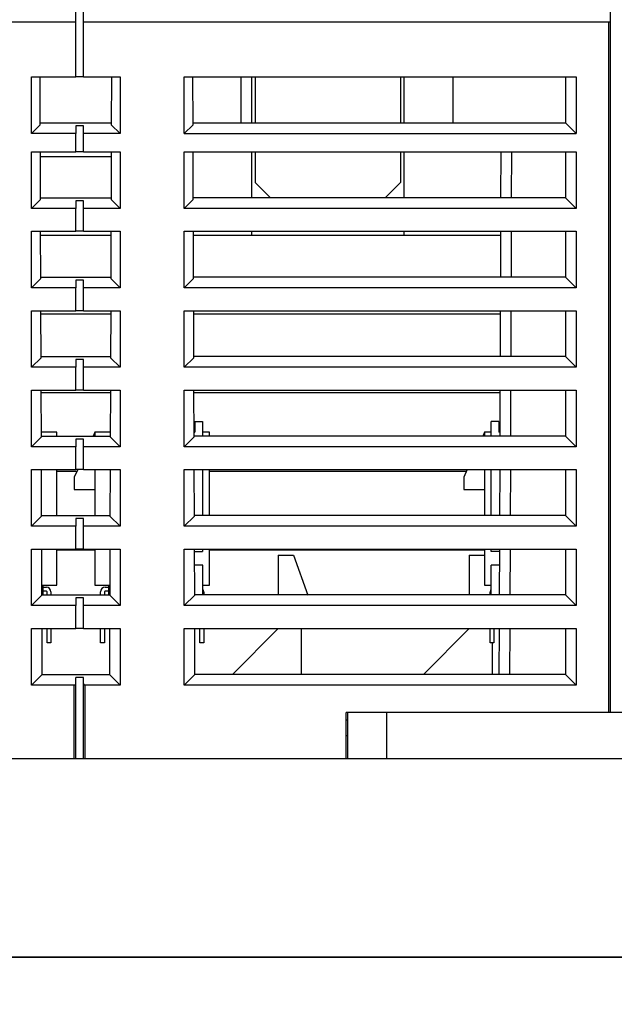
# Model space of a CAD drawing. Units: millimetres. Extents: x 1815 to 2892, y 1062 to 1584.
# Drawn here: x 2301 to 2340, y 1303 to 1367 of the extents above; entities that cross this region are included whole.
import ezdxf

# ---------------------------------------------------------------- set-up
doc = ezdxf.new("R2010")
doc.units = ezdxf.units.MM
doc.layers.add('02___PRT_ALL_AXES', color=7, linetype='Continuous')
doc.layers.add('7_ALL_FEATURES', color=7, linetype='Continuous')

msp = doc.modelspace()

# ---------------------------------------------------------------- linework, layer by layer
at = {"color": 7, "linetype": 'Continuous'}
for p, q in [((2305.605, 1363.674), (2305.105, 1363.674)), ((2316.855, 1363.674), (2316.855, 1360.674)), ((2326.355, 1363.674), (2326.355, 1360.674)), ((2305.605, 1360.474), (2305.105, 1360.474)), ((2305.105, 1360.474), (2305.105, 1359.974)), ((2305.605, 1359.974), (2305.605, 1360.474)), ((2305.605, 1358.774), (2305.105, 1358.774)), ((2316.855, 1358.774), (2316.855, 1356.774)), ((2326.355, 1358.774), (2326.355, 1356.774)), ((2332.925, 1358.774), (2332.914, 1355.774)), ((2333.625, 1358.774), (2333.614, 1355.774)), ((2305.605, 1355.574), (2305.105, 1355.574)), ((2305.105, 1355.574), (2305.105, 1355.074)), ((2305.605, 1355.074), (2305.605, 1355.574)), ((2305.605, 1353.574), (2305.105, 1353.574)), ((2332.907, 1353.574), (2332.896, 1350.574)), ((2333.607, 1353.574), (2333.596, 1350.574)), ((2305.605, 1350.374), (2305.105, 1350.374)), ((2305.105, 1350.374), (2305.105, 1349.874)), ((2305.605, 1349.874), (2305.605, 1350.374)), ((2305.605, 1348.374), (2305.105, 1348.374)), ((2332.888, 1348.374), (2332.878, 1345.374)), ((2333.588, 1348.374), (2333.578, 1345.374)), ((2305.605, 1345.174), (2305.105, 1345.174)), ((2305.105, 1345.174), (2305.105, 1344.674)), ((2305.605, 1344.674), (2305.605, 1345.174)), ((2305.605, 1343.174), (2305.105, 1343.174)), ((2332.87, 1343.174), (2332.86, 1340.174)), ((2333.57, 1343.174), (2333.56, 1340.174)), ((2303.855, 1340.424), (2302.85, 1340.424)), ((2303.855, 1340.174), (2303.855, 1340.424)), ((2305.605, 1339.974), (2305.105, 1339.974)), ((2305.105, 1339.974), (2305.105, 1339.474)), ((2305.605, 1339.474), (2305.605, 1339.974)), ((2306.355, 1340.424), (2306.241, 1340.174)), ((2307.361, 1340.424), (2306.355, 1340.424)), ((2306.355, 1340.424), (2306.355, 1340.174)), ((2313.855, 1340.424), (2313.405, 1340.424)), ((2313.855, 1340.174), (2313.855, 1340.424)), ((2331.855, 1340.424), (2331.741, 1340.174)), ((2332.305, 1340.424), (2331.855, 1340.424)), ((2331.855, 1340.424), (2331.855, 1340.174)), ((2303.855, 1334.974), (2303.855, 1337.974)), ((2305.234, 1337.974), (2305.005, 1337.474)), ((2305.605, 1337.974), (2305.105, 1337.974)), ((2306.355, 1337.974), (2306.355, 1334.974)), ((2313.855, 1334.974), (2313.855, 1337.974)), ((2330.734, 1337.974), (2330.505, 1337.474)), ((2331.855, 1337.974), (2331.855, 1334.974)), ((2332.852, 1337.974), (2332.842, 1334.974)), ((2333.552, 1337.974), (2333.542, 1334.974)), ((2305.005, 1337.474), (2305.005, 1336.674)), ((2330.505, 1337.474), (2330.505, 1336.674)), ((2305.005, 1336.674), (2306.355, 1336.674)), ((2330.505, 1336.674), (2331.855, 1336.674)), ((2305.605, 1334.774), (2305.105, 1334.774)), ((2305.105, 1334.774), (2305.105, 1334.274)), ((2305.605, 1334.274), (2305.605, 1334.774)), ((2303.855, 1330.424), (2303.855, 1332.774)), ((2305.605, 1332.774), (2305.105, 1332.774)), ((2306.355, 1332.774), (2306.355, 1330.424)), ((2313.855, 1330.424), (2313.855, 1332.774)), ((2331.855, 1332.774), (2331.855, 1330.424)), ((2332.834, 1332.774), (2332.823, 1329.774)), ((2333.534, 1332.774), (2333.523, 1329.774)), ((2319.355, 1332.374), (2320.291, 1329.756)), ((2302.885, 1330.424), (2303.855, 1330.424)), ((2302.955, 1330.424), (2302.955, 1329.774)), ((2302.955, 1330.274), (2303.18, 1330.274)), ((2306.355, 1330.424), (2307.326, 1330.424)), ((2307.03, 1330.274), (2307.255, 1330.274)), ((2307.255, 1330.424), (2307.255, 1329.774)), ((2313.425, 1330.424), (2313.855, 1330.424)), ((2331.855, 1330.424), (2332.285, 1330.424)), ((2303.18, 1330.024), (2302.955, 1330.024)), ((2303.23, 1329.774), (2303.23, 1329.974)), ((2303.48, 1329.974), (2303.48, 1329.774)), ((2305.605, 1329.574), (2305.105, 1329.574)), ((2305.105, 1329.574), (2305.105, 1329.074)), ((2305.605, 1329.074), (2305.605, 1329.574)), ((2306.73, 1329.774), (2306.73, 1329.974)), ((2306.98, 1329.974), (2306.98, 1329.774)), ((2307.255, 1330.024), (2307.03, 1330.024)), ((2313.48, 1329.974), (2313.48, 1329.774)), ((2332.23, 1329.774), (2332.23, 1329.974)), ((2303.23, 1326.634), (2303.23, 1327.574)), ((2303.48, 1327.574), (2303.48, 1326.634)), ((2305.605, 1327.574), (2305.105, 1327.574)), ((2306.73, 1326.634), (2306.73, 1327.574)), ((2306.98, 1327.574), (2306.98, 1326.634)), ((2313.23, 1326.634), (2313.23, 1327.574)), ((2313.48, 1327.574), (2313.48, 1326.634)), ((2318.355, 1327.574), (2315.355, 1324.574)), ((2330.855, 1327.574), (2327.855, 1324.574)), ((2332.23, 1326.634), (2332.23, 1327.574)), ((2332.48, 1327.574), (2332.48, 1326.634)), ((2332.816, 1327.574), (2332.805, 1324.574)), ((2333.516, 1327.574), (2333.505, 1324.574)), ((2303.48, 1326.634), (2303.23, 1326.634)), ((2306.98, 1326.634), (2306.73, 1326.634)), ((2313.48, 1326.634), (2313.23, 1326.634)), ((2332.48, 1326.634), (2332.23, 1326.634)), ((2305.605, 1324.374), (2305.105, 1324.374))]:
    msp.add_line(p, q, dxfattribs=at)
for points in [[(2171.604, 1550.183), (2532.01, 1550.183), (2532.01, 1306.061), (2171.604, 1306.061)], [(2171.604, 1306.061), (2532.01, 1306.061), (2532.01, 1061.939), (2171.604, 1061.939)]]:
    msp.add_lwpolyline(points, close=True)
for centre, radius, start, end in [((2303.18, 1329.974), 0.3, 0, 90), ((2307.03, 1329.974), 0.3, 90, 180), ((2313.18, 1329.974), 0.3, 0, 33.62661), ((2332.53, 1329.974), 0.3, 146.37339, 180), ((2303.18, 1329.974), 0.05, 0, 90), ((2307.03, 1329.974), 0.05, 90, 180)]:
    msp.add_arc(centre, radius, start, end, dxfattribs=at)
at = {"layer": '02___PRT_ALL_AXES', "color": 7, "linetype": 'Continuous'}
msp.add_line((2322.905, 1321.574), (2322.805, 1321.574), dxfattribs=at)
at = {"layer": '7_ALL_FEATURES', "color": 7, "linetype": 'Continuous'}
for p, q in [((2305.105, 1363.674), (2305.105, 1383.074)), ((2305.605, 1363.674), (2305.605, 1382.974)), ((2340.105, 1322.074), (2340.105, 1382.974)), ((2282.055, 1367.274), (2305.105, 1367.274)), ((2305.605, 1367.274), (2340.105, 1367.274)), ((2340.005, 1322.074), (2340.005, 1367.274)), ((2302.205, 1363.674), (2305.105, 1363.674)), ((2302.205, 1359.974), (2302.205, 1363.674)), ((2302.78, 1360.549), (2302.769, 1363.674)), ((2305.605, 1363.674), (2308.005, 1363.674)), ((2307.442, 1363.674), (2307.431, 1360.549)), ((2308.005, 1363.674), (2308.005, 1359.974)), ((2312.205, 1363.674), (2337.855, 1363.674)), ((2312.205, 1359.974), (2312.205, 1363.674)), ((2312.78, 1360.549), (2312.769, 1363.674)), ((2315.905, 1363.674), (2315.905, 1360.674)), ((2316.605, 1363.674), (2316.605, 1360.674)), ((2326.605, 1360.674), (2326.605, 1363.674)), ((2329.805, 1360.674), (2329.805, 1363.674)), ((2337.155, 1363.674), (2337.155, 1360.674)), ((2337.855, 1363.674), (2337.855, 1359.974)), ((2302.78, 1360.549), (2302.205, 1359.974)), ((2302.779, 1360.674), (2307.431, 1360.674)), ((2307.431, 1360.549), (2308.005, 1359.974)), ((2312.78, 1360.549), (2312.205, 1359.974)), ((2312.779, 1360.674), (2337.155, 1360.674)), ((2337.155, 1360.674), (2337.855, 1359.974)), ((2305.105, 1359.974), (2302.205, 1359.974)), ((2305.105, 1358.774), (2305.105, 1359.974)), ((2308.005, 1359.974), (2305.605, 1359.974)), ((2305.605, 1358.774), (2305.605, 1359.974)), ((2312.205, 1359.974), (2337.855, 1359.974)), ((2302.205, 1358.774), (2305.105, 1358.774)), ((2302.205, 1355.074), (2302.205, 1358.774)), ((2302.797, 1355.666), (2302.786, 1358.774)), ((2305.605, 1358.774), (2308.005, 1358.774)), ((2307.425, 1358.774), (2307.414, 1355.666)), ((2308.005, 1358.774), (2308.005, 1355.074)), ((2312.205, 1358.774), (2337.855, 1358.774)), ((2312.205, 1355.074), (2312.205, 1358.774)), ((2312.797, 1355.666), (2312.786, 1358.774)), ((2316.605, 1358.774), (2316.605, 1355.774)), ((2326.605, 1355.774), (2326.605, 1358.774)), ((2337.155, 1358.774), (2337.155, 1355.774)), ((2337.855, 1358.774), (2337.855, 1355.074)), ((2302.787, 1358.474), (2307.424, 1358.474)), ((2316.855, 1356.774), (2317.855, 1355.774)), ((2325.355, 1355.774), (2326.355, 1356.774)), ((2302.797, 1355.666), (2302.205, 1355.074)), ((2302.796, 1355.774), (2307.414, 1355.774)), ((2307.414, 1355.666), (2308.005, 1355.074)), ((2312.797, 1355.666), (2312.205, 1355.074)), ((2337.155, 1355.774), (2312.796, 1355.774)), ((2337.155, 1355.774), (2337.855, 1355.074)), ((2305.105, 1355.074), (2302.205, 1355.074)), ((2305.105, 1353.574), (2305.105, 1355.074)), ((2308.005, 1355.074), (2305.605, 1355.074)), ((2305.605, 1353.574), (2305.605, 1355.074)), ((2337.855, 1355.074), (2312.205, 1355.074)), ((2302.205, 1353.574), (2305.105, 1353.574)), ((2302.205, 1349.874), (2302.205, 1353.574)), ((2302.815, 1350.484), (2302.804, 1353.574)), ((2305.605, 1353.574), (2308.005, 1353.574)), ((2307.407, 1353.574), (2307.396, 1350.484)), ((2308.005, 1353.574), (2308.005, 1349.874)), ((2312.205, 1353.574), (2337.855, 1353.574)), ((2312.205, 1349.874), (2312.205, 1353.574)), ((2312.815, 1350.484), (2312.804, 1353.574)), ((2316.605, 1353.574), (2316.605, 1353.324)), ((2326.605, 1353.324), (2326.605, 1353.574)), ((2337.155, 1353.574), (2337.155, 1350.574)), ((2337.855, 1353.574), (2337.855, 1349.874)), ((2302.805, 1353.324), (2307.406, 1353.324)), ((2312.805, 1353.324), (2332.906, 1353.324)), ((2302.815, 1350.484), (2302.205, 1349.874)), ((2302.815, 1350.574), (2307.396, 1350.574)), ((2307.396, 1350.484), (2308.005, 1349.874)), ((2312.815, 1350.484), (2312.205, 1349.874)), ((2337.155, 1350.574), (2312.815, 1350.574)), ((2337.155, 1350.574), (2337.855, 1349.874)), ((2305.105, 1349.874), (2302.205, 1349.874)), ((2305.105, 1348.374), (2305.105, 1349.874)), ((2308.005, 1349.874), (2305.605, 1349.874)), ((2305.605, 1348.374), (2305.605, 1349.874)), ((2337.855, 1349.874), (2312.205, 1349.874)), ((2302.205, 1348.374), (2305.105, 1348.374)), ((2302.205, 1344.674), (2302.205, 1348.374)), ((2302.833, 1345.302), (2302.822, 1348.374)), ((2302.823, 1348.174), (2307.388, 1348.174)), ((2305.605, 1348.374), (2308.005, 1348.374)), ((2307.388, 1348.374), (2307.378, 1345.302)), ((2308.005, 1348.374), (2308.005, 1344.674)), ((2312.205, 1348.374), (2337.855, 1348.374)), ((2312.205, 1344.674), (2312.205, 1348.374)), ((2312.833, 1345.302), (2312.822, 1348.374)), ((2312.823, 1348.174), (2332.888, 1348.174)), ((2337.155, 1348.374), (2337.155, 1345.374)), ((2337.855, 1348.374), (2337.855, 1344.674)), ((2302.833, 1345.302), (2302.205, 1344.674)), ((2302.833, 1345.374), (2307.378, 1345.374)), ((2307.378, 1345.302), (2308.005, 1344.674)), ((2312.833, 1345.302), (2312.205, 1344.674)), ((2337.155, 1345.374), (2312.833, 1345.374)), ((2337.155, 1345.374), (2337.855, 1344.674)), ((2305.105, 1344.674), (2302.205, 1344.674)), ((2305.105, 1343.174), (2305.105, 1344.674)), ((2308.005, 1344.674), (2305.605, 1344.674)), ((2305.605, 1343.174), (2305.605, 1344.674)), ((2337.855, 1344.674), (2312.205, 1344.674)), ((2302.205, 1343.174), (2305.105, 1343.174)), ((2302.205, 1339.474), (2302.205, 1343.174)), ((2302.851, 1340.12), (2302.84, 1343.174)), ((2302.841, 1343.024), (2307.37, 1343.024)), ((2305.605, 1343.174), (2308.005, 1343.174)), ((2307.37, 1343.174), (2307.36, 1340.12)), ((2308.005, 1343.174), (2308.005, 1339.474)), ((2312.205, 1343.174), (2337.855, 1343.174)), ((2312.205, 1339.474), (2312.205, 1343.174)), ((2312.851, 1340.12), (2312.84, 1343.174)), ((2312.841, 1343.024), (2332.87, 1343.024)), ((2337.155, 1343.174), (2337.155, 1340.174)), ((2337.855, 1343.174), (2337.855, 1339.474)), ((2312.905, 1341.124), (2313.405, 1341.124)), ((2312.905, 1341.124), (2312.905, 1340.424)), ((2313.405, 1341.124), (2313.405, 1340.174)), ((2332.805, 1341.124), (2332.305, 1341.124)), ((2332.305, 1340.174), (2332.305, 1341.124)), ((2332.805, 1341.124), (2332.805, 1340.424)), ((2302.851, 1340.12), (2302.205, 1339.474)), ((2302.851, 1340.174), (2307.36, 1340.174)), ((2307.36, 1340.12), (2308.005, 1339.474)), ((2312.851, 1340.12), (2312.205, 1339.474)), ((2312.85, 1340.424), (2312.905, 1340.424)), ((2337.155, 1340.174), (2312.851, 1340.174)), ((2332.861, 1340.424), (2332.805, 1340.424)), ((2337.155, 1340.174), (2337.855, 1339.474)), ((2305.105, 1339.474), (2302.205, 1339.474)), ((2305.105, 1337.974), (2305.105, 1339.474)), ((2308.005, 1339.474), (2305.605, 1339.474)), ((2305.605, 1337.974), (2305.605, 1339.474)), ((2337.855, 1339.474), (2312.205, 1339.474)), ((2302.205, 1337.974), (2305.105, 1337.974)), ((2302.205, 1334.274), (2302.205, 1337.974)), ((2302.869, 1334.938), (2302.859, 1337.974)), ((2303.855, 1337.874), (2305.188, 1337.874)), ((2305.605, 1337.974), (2308.005, 1337.974)), ((2307.352, 1337.974), (2307.341, 1334.938)), ((2308.005, 1337.974), (2308.005, 1334.274)), ((2312.205, 1337.974), (2337.855, 1337.974)), ((2312.205, 1334.274), (2312.205, 1337.974)), ((2312.869, 1334.938), (2312.859, 1337.974)), ((2313.405, 1337.974), (2313.405, 1334.974)), ((2313.855, 1337.874), (2330.688, 1337.874)), ((2332.305, 1334.974), (2332.305, 1337.974)), ((2337.155, 1337.974), (2337.155, 1334.974)), ((2337.855, 1337.974), (2337.855, 1334.274)), ((2302.869, 1334.938), (2302.205, 1334.274)), ((2302.869, 1334.974), (2307.342, 1334.974)), ((2307.341, 1334.938), (2308.005, 1334.274)), ((2312.869, 1334.938), (2312.205, 1334.274)), ((2337.155, 1334.974), (2312.869, 1334.974)), ((2337.155, 1334.974), (2337.855, 1334.274)), ((2305.105, 1334.274), (2302.205, 1334.274)), ((2305.105, 1332.774), (2305.105, 1334.274)), ((2308.005, 1334.274), (2305.605, 1334.274)), ((2305.605, 1332.774), (2305.605, 1334.274)), ((2337.855, 1334.274), (2312.205, 1334.274)), ((2302.205, 1332.774), (2305.105, 1332.774)), ((2302.205, 1329.074), (2302.205, 1332.774)), ((2302.887, 1329.756), (2302.877, 1332.774)), ((2303.855, 1332.724), (2306.355, 1332.724)), ((2305.605, 1332.774), (2308.005, 1332.774)), ((2307.334, 1332.774), (2307.323, 1329.756)), ((2308.005, 1332.774), (2308.005, 1329.074)), ((2312.205, 1332.774), (2337.855, 1332.774)), ((2312.205, 1329.074), (2312.205, 1332.774)), ((2312.887, 1329.756), (2312.877, 1332.774)), ((2313.405, 1332.774), (2313.405, 1332.624)), ((2313.855, 1332.724), (2331.855, 1332.724)), ((2332.305, 1332.624), (2332.305, 1332.774)), ((2337.155, 1332.774), (2337.155, 1329.774)), ((2337.855, 1332.774), (2337.855, 1329.074)), ((2312.877, 1332.624), (2313.405, 1332.624)), ((2318.355, 1332.374), (2319.355, 1332.374)), ((2318.355, 1332.374), (2318.355, 1329.774)), ((2330.855, 1332.374), (2331.855, 1332.374)), ((2330.855, 1332.374), (2330.855, 1329.774)), ((2332.833, 1332.624), (2332.305, 1332.624)), ((2313.425, 1331.714), (2312.88, 1331.714)), ((2313.425, 1329.774), (2313.425, 1331.714)), ((2332.83, 1331.714), (2332.285, 1331.714)), ((2332.285, 1329.774), (2332.285, 1331.714)), ((2302.887, 1329.756), (2302.205, 1329.074)), ((2302.887, 1329.774), (2307.323, 1329.774)), ((2307.323, 1329.756), (2308.005, 1329.074)), ((2312.887, 1329.756), (2312.205, 1329.074)), ((2337.155, 1329.774), (2312.887, 1329.774)), ((2337.155, 1329.774), (2337.855, 1329.074)), ((2305.105, 1329.074), (2302.205, 1329.074)), ((2305.105, 1327.574), (2305.105, 1329.074)), ((2308.005, 1329.074), (2305.605, 1329.074)), ((2305.605, 1327.574), (2305.605, 1329.074)), ((2337.855, 1329.074), (2312.205, 1329.074)), ((2302.205, 1327.574), (2305.105, 1327.574)), ((2302.205, 1323.874), (2302.205, 1327.574)), ((2302.905, 1324.574), (2302.895, 1327.574)), ((2305.605, 1327.574), (2308.005, 1327.574)), ((2307.316, 1327.574), (2307.305, 1324.574)), ((2308.005, 1327.574), (2308.005, 1323.874)), ((2312.205, 1327.574), (2337.855, 1327.574)), ((2312.205, 1323.874), (2312.205, 1327.574)), ((2312.905, 1324.574), (2312.895, 1327.574)), ((2319.855, 1327.574), (2319.855, 1324.574)), ((2337.155, 1327.574), (2337.155, 1324.574)), ((2337.855, 1327.574), (2337.855, 1323.874)), ((2332.355, 1326.634), (2332.355, 1324.574)), ((2302.905, 1324.574), (2302.205, 1323.874)), ((2302.905, 1324.574), (2307.305, 1324.574)), ((2305.105, 1319.074), (2305.105, 1324.374)), ((2305.605, 1319.074), (2305.605, 1324.374)), ((2307.305, 1324.574), (2308.005, 1323.874)), ((2312.905, 1324.574), (2312.205, 1323.874)), ((2337.155, 1324.574), (2312.905, 1324.574)), ((2337.155, 1324.574), (2337.855, 1323.874)), ((2305.005, 1323.874), (2302.205, 1323.874)), ((2305.005, 1319.074), (2305.005, 1323.874)), ((2308.005, 1323.874), (2305.705, 1323.874)), ((2305.705, 1323.874), (2305.705, 1319.074)), ((2337.855, 1323.874), (2312.205, 1323.874)), ((2352.997, 1322.074), (2322.805, 1322.074)), ((2322.805, 1319.074), (2322.805, 1322.074)), ((2322.905, 1319.074), (2322.905, 1322.074)), ((2325.455, 1319.074), (2325.455, 1322.074)), ((2322.805, 1320.574), (2322.905, 1320.574)), ((2196.605, 1319.074), (2381.605, 1319.074))]:
    msp.add_line(p, q, dxfattribs=at)
for centre, major_axis, start_param, end_param in [((2305.005, 1323.974), (0, 0.1), -3.141593, -1.570796), ((2305.705, 1323.974), (0.1, 0), 3.141593, 4.712389)]:
    msp.add_ellipse(centre, major_axis=major_axis, ratio=1, start_param=start_param, end_param=end_param, dxfattribs=at)

doc.saveas('drawing.dxf')
